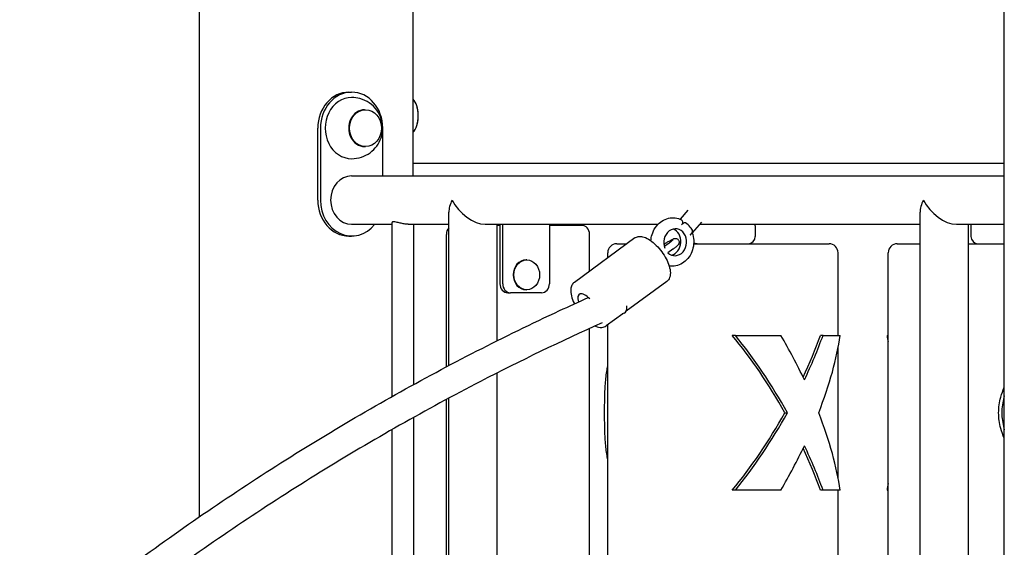
# Model space of a CAD drawing. Units: millimetres. Extents: x 1361 to 47984, y 827 to 30751.
# Drawn here: x 35998 to 36545, y 19969 to 20262 of the extents above; entities that cross this region are included whole.
import ezdxf

# ---------------------------------------------------------------- set-up
doc = ezdxf.new("R2010")
doc.units = ezdxf.units.MM
doc.layers.add('Widoczne (ISO)', color=255, linetype='Continuous')

msp = doc.modelspace()

# ---------------------------------------------------------------- linework, layer by layer
at = {"layer": 'Widoczne (ISO)'}
for p, q in [((36216.438, 20175.354), (36216.438, 21027.276)), ((36097.647, 19985.813), (36097.647, 20926.904)), ((36545.147, 19512.913), (36545.147, 20926.904)), ((36180.792, 20221.904), (36182.292, 20221.904)), ((36189.542, 20212.154), (36190.042, 20212.154)), ((36163.472, 20161.904), (36163.472, 20201.904)), ((36164.972, 20201.904), (36164.972, 20161.904)), ((36199.613, 20175.354), (36199.613, 20201.904)), ((36189.542, 20191.654), (36190.042, 20191.654)), ((36545.147, 20182.254), (36216.438, 20182.254)), ((36182.292, 20175.354), (36545.147, 20175.354)), ((36236.342, 20069.91), (36236.342, 20155.179)), ((36369.28, 20156.247), (36364.934, 20151.23)), ((36498.342, 19636.904), (36498.342, 20155.179)), ((36204.792, 20052.711), (36204.792, 20149.498)), ((36376.839, 20149.701), (36371.595, 20143.646)), ((36182.292, 20148.454), (36204.792, 20148.454)), ((36213.792, 20148.454), (36236.342, 20148.454)), ((36216.792, 20059.38), (36216.792, 20148.454)), ((36256.517, 20148.454), (36352.606, 20148.454)), ((36263.242, 20083.732), (36263.242, 20148.454)), ((36264.775, 20147.854), (36263.242, 20147.854)), ((36264.775, 20148.454), (36264.775, 20115.354)), ((36266.275, 20115.354), (36266.275, 20148.454)), ((36292.256, 20148.454), (36292.256, 20115.354)), ((36310.242, 20147.854), (36292.256, 20147.854)), ((36365.777, 20148.17), (36365.939, 20148.357)), ((36375.759, 20148.454), (36498.342, 20148.454)), ((36406.704, 20147.654), (36406.704, 20141.654)), ((36518.517, 20148.454), (36545.147, 20148.454)), ((36525.242, 19636.904), (36525.242, 20148.454)), ((36526.589, 20147.654), (36526.589, 20141.654)), ((36180.792, 20141.904), (36182.292, 20141.904)), ((36234.96, 20069.179), (36234.96, 20142.854)), ((36339.739, 20140.863), (36306.125, 20116.176)), ((36314.572, 20122.38), (36314.572, 20142.854)), ((36370.639, 20142.707), (36370.478, 20142.52)), ((36324.704, 20129.821), (36324.704, 20132.654)), ((36329.704, 20137.654), (36335.369, 20137.654)), ((36355.843, 20137.654), (36356.462, 20137.654)), ((36358.588, 20137.833), (36356.126, 20136.025)), ((36360.956, 20134.609), (36358.17, 20132.563)), ((36364.192, 20137.654), (36365.293, 20137.654)), ((36372.463, 20137.654), (36447.704, 20137.654)), ((36452.704, 20086.654), (36452.704, 20132.654)), ((36480.589, 19958.654), (36480.589, 20132.654)), ((36485.589, 20137.654), (36498.342, 20137.654)), ((36525.242, 20137.654), (36545.147, 20137.654)), ((36279.657, 20128.629), (36279.266, 20128.629)), ((36357.497, 20116.684), (36334.871, 20100.066)), ((36279.657, 20112.079), (36279.266, 20112.079)), ((36269.105, 20110.354), (36270.605, 20110.354)), ((36287.926, 20110.354), (36270.605, 20110.354)), ((36333.005, 20098.696), (36323.883, 20091.996)), ((36314.572, 19532.854), (36314.572, 20090.495)), ((36324.704, 19958.654), (36324.704, 20092.6)), ((36395.654, 20086.654), (36393.912, 20086.654)), ((36395.654, 20086.654), (36420.917, 20086.654)), ((36444.359, 20086.654), (36442.942, 20086.654)), ((36444.359, 20086.654), (36453.828, 20086.654)), ((36479.934, 20086.654), (36480.589, 20086.654)), ((36452.704, 20007.594), (36452.704, 20079.713)), ((36263.242, 19636.904), (36263.242, 20065.831)), ((36234.96, 19615.633), (36234.96, 20051.056)), ((36236.342, 19636.904), (36236.342, 20051.799)), ((36216.792, 19567.387), (36216.792, 20041.106)), ((36423.182, 20043.654), (36424.579, 20043.654)), ((36204.792, 19559.833), (36204.792, 20034.332)), ((36395.654, 20000.654), (36393.912, 20000.654)), ((36420.917, 20000.654), (36395.654, 20000.654)), ((36444.359, 20000.654), (36442.942, 20000.654)), ((36453.828, 20000.654), (36444.359, 20000.654)), ((36452.704, 19958.654), (36452.704, 20000.654)), ((36479.934, 20000.654), (36480.589, 20000.654))]:
    msp.add_line(p, q, dxfattribs=at)
for centre, radius, start, end in [((36200.335, 20208.804), 19.01, 346.52687, 13.47313), ((36402.704, 20147.654), 4, 0, 11.53696), ((36530.589, 20147.654), 4, 168.46304, 180), ((36374.704, 20141.654), 4, 236.53764, 270), ((36402.704, 20141.654), 4, 270, 0), ((36530.589, 20141.654), 4, 180, 270), ((36329.704, 20132.654), 5, 90, 180), ((36447.704, 20132.654), 5, 0, 90), ((36485.589, 20132.654), 5, 90, 180)]:
    msp.add_arc(centre, radius, start, end, dxfattribs=at)
for centre, major_axis, ratio, start_param, end_param in [((36180.792, 20201.904), (0, 20), 0.8660254, 0, 1.5707963), ((36182.292, 20201.904), (0, 20), 0.8660254, 4.712389, 7.8539816), ((36182.292, 20201.904), (0, 17), 0.8660254, 0, 3.1415927), ((36214.2, 20208.804), (0, -10.25), 0.5, 0.4519405, 2.6896522), ((36189.542, 20201.904), (0, 10.25), 0.8660254, 0, 3.1415927), ((36182.292, 20161.904), (0, -13.45), 0.8660254, 3.1415927, 6.2831853), ((36180.792, 20161.904), (0, -20), 0.8660254, 4.712389, 6.2831853), ((36182.292, 20161.904), (0, -20), 0.8660254, 4.712389, 7.1164001), ((36249.792, 20161.904), (11.648, 11.648), 0.5773503, 2.0943951, 2.6179939), ((36249.792, 20161.904), (-11.648, 11.648), 0.5773503, 1.0471976, 2.6179939), ((36511.792, 20161.904), (11.648, 11.648), 0.5773503, 2.0943951, 2.6179939), ((36511.792, 20161.904), (-11.648, 11.648), 0.5773503, 1.0471976, 2.6179939), ((36367.944, 20147.068), (-3.78, 3.273), 0.3535534, 3.5538075, 4.999276), ((36239.29, 20142.854), (0, 5), 0.8660254, 0.748685, 1.5707963), ((36310.242, 20142.854), (0, 5), 0.8660254, 4.712389, 6.2831853), ((36362.182, 20138.48), (0.483, 7.484), 0.847965, 2.5207834, 8.3769198), ((36359.009, 20138.685), (-0.483, -7.484), 0.847965, 0.2527164, 2.8888763), ((36279.266, 20120.354), (0, -8.275), 0.8660254, 3.1415927, 6.2831853), ((36269.105, 20115.354), (0, -5), 0.8660254, 4.712389, 6.2831853), ((36270.605, 20115.354), (0, -5), 0.8660254, 4.712389, 6.2831853), ((36287.926, 20115.354), (0, -5), 0.8660254, 0, 1.5707963), ((36313.542, 20103.013), (-4.736, 6.448), 0.4218917, 5.0295668, 7.2069661), ((36330.464, 20106.309), (3.502, -7.193), 0.4607174, 6.2633822, 7.1778484), ((36388.704, 20025.355), (-54.226, 96.188), 0.3533975, 4.7034073, 5.1908652), ((36388.704, 20025.355), (-55.921, 99.194), 0.3533975, 4.6976556, 5.1668323), ((36388.704, 20061.953), (-55.921, 99.194), 0.3533975, 4.5157337, 4.7624493), ((36388.704, 20061.953), (-54.226, -96.188), 0.3533975, 1.7822035, 2.0220453), ((36388.704, 20061.953), (-55.921, -99.194), 0.3533975, 1.7674516, 2.0141672), ((36388.704, 20025.355), (-55.921, -99.194), 0.3533975, 1.9493736, 2.4185502), ((36544.589, 20025.355), (57.022, -99.327), 0.3345906, 3.8715195, 3.9160986), ((36388.704, 20061.953), (-54.226, -96.188), 0.3533975, 1.0923201, 1.579778), ((36388.704, 20061.953), (-55.921, -99.194), 0.3533975, 1.116353, 1.5855297), ((36388.704, 20061.953), (-55.921, 99.194), 0.3533975, 3.8646351, 4.3338117), ((36388.704, 20025.355), (-55.921, -99.194), 0.3533975, 1.520736, 1.7674516), ((36388.704, 20025.355), (-54.226, 96.188), 0.3533975, 4.26114, 4.5009818), ((36388.704, 20025.355), (-55.921, 99.194), 0.3533975, 4.2690181, 4.5157337), ((36544.589, 20061.953), (57.022, 99.327), 0.3345906, 2.3670867, 2.4116658)]:
    msp.add_ellipse(centre, major_axis=major_axis, ratio=ratio, start_param=start_param, end_param=end_param, dxfattribs=at)
for centre, major_axis in [((36190.042, 20201.904), (0, -10.25)), ((36279.657, 20120.354), (0, 8.275))]:
    msp.add_ellipse(centre, major_axis=major_axis, ratio=0.8660254, dxfattribs=at)
for points, knots in [([(36182.292, 20184.904), (36184.16, 20184.904), (36186.024, 20185.21), (36189.518, 20186.359), (36191.137, 20187.21), (36194.026, 20189.31), (36195.268, 20190.578), (36197.337, 20193.385), (36198.124, 20194.937), (36199.236, 20198.204), (36199.525, 20199.924), (36199.579, 20203.418), (36199.328, 20205.197), (36198.233, 20208.657), (36197.403, 20210.343), (36195.146, 20213.386), (36193.764, 20214.757), (36190.561, 20216.934), (36188.788, 20217.773), (36185.398, 20218.693), (36183.846, 20218.904), (36182.292, 20218.904)], [4.712389, 4.712389, 4.712389, 4.712389, 4.9898397, 4.9898397, 5.2742194, 5.2742194, 5.5778474, 5.5778474, 5.9085822, 5.9085822, 6.265142, 6.265142, 6.633504, 6.633504, 6.9914965, 6.9914965, 7.3219639, 7.3219639, 7.6231543, 7.6231543, 7.8539816, 7.8539816, 7.8539816, 7.8539816]), ([(36205.596, 20149.866), (36205.213, 20149.866), (36204.944, 20149.785), (36204.809, 20149.602), (36204.793, 20149.551), (36204.793, 20149.498)], [0, 0, 0, 0, 0.2297687, 0.2297687, 0.30380278, 0.30380278, 0.30380278, 0.30380278]), ([(36213.792, 20148.454), (36213.13, 20148.454), (36212.352, 20148.525), (36210.767, 20148.782), (36209.958, 20148.965), (36208.519, 20149.316), (36207.788, 20149.507), (36206.518, 20149.785), (36205.979, 20149.866), (36205.596, 20149.866)], [2.75497482, 2.75497482, 2.75497482, 2.75497482, 2.98436859, 2.98436859, 3.21376236, 3.21376236, 3.44353106, 3.44353106, 3.67329976, 3.67329976, 3.67329976, 3.67329976]), ([(36348.712, 20139.276), (36348.782, 20140.442), (36348.985, 20141.6), (36349.731, 20144.11), (36350.347, 20145.438), (36351.927, 20147.802), (36352.886, 20148.844), (36355.041, 20150.51), (36356.228, 20151.146), (36358.69, 20151.942), (36359.958, 20152.119), (36362.449, 20152.017), (36363.671, 20151.748), (36365.102, 20151.162), (36365.384, 20151.033), (36365.66, 20150.891)], [8.6890031, 8.6890031, 8.6890031, 8.6890031, 8.9576847, 8.9576847, 9.293593, 9.293593, 9.6235802, 9.6235802, 9.9415395, 9.9415395, 10.2455286, 10.2455286, 10.5428175, 10.5428175, 10.617382, 10.617382, 10.617382, 10.617382]), ([(36365.66, 20150.891), (36365.74, 20150.85), (36365.816, 20150.796), (36366.05, 20150.573), (36366.183, 20150.351), (36366.333, 20149.828), (36366.355, 20149.535), (36366.253, 20148.957), (36366.146, 20148.686), (36365.916, 20148.34), (36365.85, 20148.253), (36365.777, 20148.17)], [0.06394023, 0.06394023, 0.06394023, 0.06394023, 0.11386388, 0.11386388, 0.23038942, 0.23038942, 0.34152405, 0.34152405, 0.4414772, 0.4414772, 0.47677069, 0.47677069, 0.47677069, 0.47677069]), ([(36367.984, 20149.276), (36367.984, 20149.276), (36367.984, 20149.276), (36367.982, 20149.277), (36367.98, 20149.278), (36367.975, 20149.281), (36367.971, 20149.283), (36367.958, 20149.289), (36367.949, 20149.293), (36367.92, 20149.303), (36367.899, 20149.309), (36367.836, 20149.322), (36367.79, 20149.327), (36367.659, 20149.333), (36367.559, 20149.325), (36367.245, 20149.265), (36367.02, 20149.182), (36366.49, 20148.888), (36366.193, 20148.65), (36365.939, 20148.357)], [-0.00011301, -0.00011301, -0.00011301, -0.00011301, 0, 0, 0.00055238, 0.00055238, 0.00179402, 0.00179402, 0.00457656, 0.00457656, 0.01045964, 0.01045964, 0.02289134, 0.02289134, 0.04675523, 0.04675523, 0.09005828, 0.09005828, 0.14704007, 0.14704007, 0.14704007, 0.14704007]), ([(36371.678, 20143.742), (36372.144, 20142.408), (36372.416, 20140.996), (36372.56, 20138.109), (36372.423, 20136.634), (36371.738, 20133.795), (36371.192, 20132.431), (36369.737, 20129.967), (36368.833, 20128.864), (36366.765, 20127.055), (36365.608, 20126.339), (36363.18, 20125.381), (36361.916, 20125.12), (36360.04, 20125.078), (36359.433, 20125.116), (36358.834, 20125.206)], [5.0897506, 5.0897506, 5.0897506, 5.0897506, 5.4184521, 5.4184521, 5.755253, 5.755253, 6.0916622, 6.0916622, 6.4231658, 6.4231658, 6.7436704, 6.7436704, 7.0499037, 7.0499037, 7.1960091, 7.1960091, 7.1960091, 7.1960091]), ([(36370.478, 20142.52), (36370.52, 20142.568), (36370.562, 20142.616), (36370.807, 20142.89), (36370.997, 20143.08), (36371.326, 20143.39), (36371.458, 20143.504), (36371.564, 20143.611), (36371.581, 20143.629), (36371.595, 20143.646)], [1.60258425, 1.60258425, 1.60258425, 1.60258425, 1.62346864, 1.62346864, 1.72562685, 1.72562685, 1.82583942, 1.82583942, 1.84787505, 1.84787505, 1.84787505, 1.84787505]), ([(36370.639, 20142.707), (36370.894, 20143), (36371.136, 20143.303), (36371.494, 20143.804), (36371.622, 20144.004), (36371.764, 20144.271), (36371.801, 20144.353), (36371.841, 20144.458), (36371.852, 20144.494), (36371.864, 20144.543), (36371.867, 20144.558), (36371.87, 20144.579), (36371.871, 20144.586), (36371.871, 20144.595), (36371.871, 20144.598), (36371.871, 20144.601), (36371.871, 20144.602), (36371.871, 20144.604), (36371.871, 20144.604), (36371.871, 20144.604)], [0, 0, 0, 0, 0.12457386, 0.12457386, 0.21926426, 0.21926426, 0.27144122, 0.27144122, 0.29861955, 0.29861955, 0.31149017, 0.31149017, 0.31758138, 0.31758138, 0.3202951, 0.3202951, 0.32149692, 0.32149692, 0.32193669, 0.32193669, 0.32193669, 0.32193669]), ([(36339.739, 20140.863), (36340.304, 20141.279), (36340.97, 20141.546), (36342.45, 20141.805), (36343.266, 20141.749), (36345.184, 20141.315), (36346.292, 20140.822), (36348.571, 20139.444), (36349.741, 20138.536), (36351.966, 20136.46), (36353.021, 20135.304), (36354.955, 20132.846), (36355.835, 20131.547), (36357.356, 20128.904), (36357.995, 20127.562), (36358.973, 20124.914), (36359.305, 20123.613), (36359.567, 20121.107), (36359.494, 20119.894), (36358.751, 20117.971), (36358.22, 20117.215), (36357.497, 20116.684)], [4.6874691, 4.6874691, 4.6874691, 4.6874691, 4.8934878, 4.8934878, 5.1398966, 5.1398966, 5.4808365, 5.4808365, 5.8378439, 5.8378439, 6.1800311, 6.1800311, 6.5169812, 6.5169812, 6.8557096, 6.8557096, 7.2041308, 7.2041308, 7.5657142, 7.5657142, 7.8290617, 7.8290617, 7.8290617, 7.8290617]), ([(36355.881, 20137.267), (36356.299, 20137.549), (36356.721, 20137.826), (36357.697, 20138.451), (36358.243, 20138.789), (36359.273, 20139.399), (36359.752, 20139.668), (36360.664, 20140.14), (36361.035, 20140.325), (36361.618, 20140.498), (36361.725, 20140.526), (36361.96, 20140.567), (36362.075, 20140.583), (36362.401, 20140.591), (36362.627, 20140.588), (36363.15, 20140.42), (36363.394, 20140.307), (36363.806, 20139.967), (36363.971, 20139.778), (36364.209, 20139.373), (36364.287, 20139.163), (36364.378, 20138.751), (36364.384, 20138.553), (36364.359, 20138.174), (36364.319, 20138.01), (36364.22, 20137.701), (36364.16, 20137.577), (36364.017, 20137.316), (36363.939, 20137.207), (36363.664, 20136.848), (36363.479, 20136.667), (36363.028, 20136.244), (36362.764, 20136.016), (36362.032, 20135.418), (36361.528, 20135.03), (36360.967, 20134.617), (36360.961, 20134.613), (36360.956, 20134.609)], [3.5619152, 3.5619152, 3.5619152, 3.5619152, 3.8066716, 3.8066716, 4.1375677, 4.1375677, 4.4778259, 4.4778259, 4.867303, 4.867303, 4.9478066, 4.9478066, 5.0080954, 5.0080954, 5.0784033, 5.0784033, 5.1228498, 5.1228498, 5.1552978, 5.1552978, 5.1854121, 5.1854121, 5.2195781, 5.2195781, 5.263478, 5.263478, 5.3218175, 5.3218175, 5.4117075, 5.4117075, 5.6556097, 5.6556097, 5.9133708, 5.9133708, 6.2794376, 6.2794376, 6.2831853, 6.2831853, 6.2831853, 6.2831853]), ([(36360.699, 20139.555), (36360.699, 20139.555), (36360.693, 20139.547), (36360.652, 20139.504), (36360.593, 20139.444), (36360.392, 20139.256), (36360.222, 20139.107), (36359.759, 20138.723), (36359.444, 20138.475), (36358.93, 20138.086), (36358.762, 20137.961), (36358.588, 20137.833)], [5.45374262, 5.45374262, 5.45374262, 5.45374262, 5.51465124, 5.51465124, 5.66230712, 5.66230712, 5.88298087, 5.88298087, 6.15894535, 6.15894535, 6.28318531, 6.28318531, 6.28318531, 6.28318531]), ([(36306.125, 20116.176), (36305.559, 20115.76), (36305.105, 20115.205), (36304.415, 20113.87), (36304.224, 20113.075), (36304.064, 20111.115), (36304.203, 20109.91), (36304.836, 20107.323), (36305.352, 20105.935), (36306.071, 20104.435), (36306.12, 20104.336), (36306.169, 20104.237)], [1.5957162, 1.5957162, 1.5957162, 1.5957162, 1.801735, 1.801735, 2.0481438, 2.0481438, 2.3890837, 2.3890837, 2.746091, 2.746091, 2.771289, 2.771289, 2.771289, 2.771289]), ([(35404.323, 18415.345), (35403.181, 18429.936), (35402.208, 18444.545), (35399.292, 18497.465), (35398.335, 18535.874), (35398.737, 18612.626), (35400.096, 18651.015), (35405.119, 18727.546), (35408.785, 18765.733), (35418.404, 18841.677), (35424.361, 18879.478), (35438.53, 18954.468), (35446.749, 18991.7), (35465.399, 19065.373), (35475.84, 19101.857), (35498.881, 19173.857), (35511.495, 19209.416), (35538.816, 19279.395), (35553.541, 19313.858), (35585.011, 19381.478), (35601.775, 19414.676), (35637.242, 19479.611), (35655.965, 19511.385), (35695.257, 19573.319), (35715.849, 19603.516), (35758.777, 19662.15), (35781.138, 19690.623), (35827.493, 19745.674), (35851.515, 19772.285), (35901.074, 19823.486), (35926.641, 19848.107), (35979.165, 19895.21), (36006.152, 19917.721), (36061.385, 19960.498), (36089.664, 19980.791), (36147.339, 20019.036), (36176.771, 20037.012), (36236.609, 20070.54), (36267.051, 20086.112), (36303.204, 20102.896), (36308.514, 20105.318), (36313.835, 20107.703)], [5.6102328, 5.6102328, 5.6102328, 5.6102328, 10.0045625, 10.0045625, 21.5181326, 21.5181326, 33.0305828, 33.0305828, 44.543032, 44.543032, 56.0554568, 56.0554568, 67.5678321, 67.5678321, 79.0801279, 79.0801279, 90.5923075, 90.5923075, 102.104325, 102.104325, 113.6161239, 113.6161239, 125.1276364, 125.1276364, 136.6387824, 136.6387824, 148.1494705, 148.1494705, 159.6595999, 159.6595999, 171.1690642, 171.1690642, 182.6777567, 182.6777567, 194.1855776, 194.1855776, 205.6924435, 205.6924435, 217.1982971, 217.1982971, 219.1730912, 219.1730912, 219.1730912, 219.1730912]), ([(36321.557, 20093.643), (36298.765, 20083.452), (36276.193, 20072.577), (36223.731, 20045.441), (36194.026, 20028.614), (36135.744, 19992.629), (36107.131, 19973.449), (36051.168, 19932.853), (36023.784, 19911.413), (35970.411, 19866.403), (35944.389, 19842.807), (35893.865, 19793.604), (35869.332, 19767.967), (35821.903, 19714.81), (35798.978, 19687.257), (35754.876, 19630.406), (35733.672, 19601.072), (35693.111, 19540.803), (35673.73, 19509.831), (35636.908, 19446.438), (35619.445, 19413.979), (35586.542, 19347.771), (35571.082, 19313.983), (35542.257, 19245.284), (35528.876, 19210.331), (35504.271, 19139.474), (35493.033, 19103.528), (35472.768, 19030.86), (35463.728, 18994.094), (35447.902, 18919.969), (35441.105, 18882.564), (35429.794, 18807.343), (35425.273, 18769.481), (35418.534, 18693.532), (35416.311, 18655.397), (35414.175, 18579.089), (35414.261, 18540.869), (35416.439, 18473.811), (35418.042, 18444.914), (35420.305, 18416.092)], [1.5275731, 1.5275731, 1.5275731, 1.5275731, 10.004646, 10.004646, 21.4660387, 21.4660387, 32.9253326, 32.9253326, 44.3835778, 44.3835778, 55.8408189, 55.8408189, 67.2971329, 67.2971329, 78.7526176, 78.7526176, 90.2073812, 90.2073812, 101.6615343, 101.6615343, 113.115183, 113.115183, 124.568425, 124.568425, 136.0213468, 136.0213468, 147.4740225, 147.4740225, 158.9265139, 158.9265139, 170.3788714, 170.3788714, 181.8311358, 181.8311358, 193.2833395, 193.2833395, 204.7355095, 204.7355095, 213.4150712, 213.4150712, 213.4150712, 213.4150712]), ([(36317.717, 20091.919), (36317.766, 20091.896), (36317.815, 20091.875), (36319.043, 20091.344), (36320.222, 20091.051), (36322.279, 20091.185), (36323.159, 20091.465), (36323.883, 20091.996)], [4.097271, 4.097271, 4.097271, 4.097271, 4.11237792, 4.11237792, 4.47396135, 4.47396135, 4.73730888, 4.73730888, 4.73730888, 4.73730888]), ([(36324.704, 20017.619), (36324.61, 20018.06), (36324.521, 20018.509), (36324.001, 20021.319), (36323.691, 20023.868), (36323.254, 20029.237), (36323.126, 20032.061), (36322.969, 20037.822), (36322.94, 20040.761), (36322.94, 20046.547), (36322.969, 20049.485), (36323.126, 20055.247), (36323.254, 20058.071), (36323.691, 20063.439), (36324.001, 20065.989), (36324.521, 20068.799), (36324.61, 20069.247), (36324.704, 20069.689)], [11.0388272, 11.0388272, 11.0388272, 11.0388272, 11.2070922, 11.2070922, 12.0750523, 12.0750523, 12.9430125, 12.9430125, 13.8109727, 13.8109727, 14.6789329, 14.6789329, 15.546893, 15.546893, 16.4148532, 16.4148532, 16.5831182, 16.5831182, 16.5831182, 16.5831182]), ([(36541.993, 20043.654), (36541.993, 20046.56), (36542.397, 20049.505), (36543.692, 20054.23), (36544.354, 20056.049), (36545.147, 20057.821)], [0, 0, 0, 0, 0.871861, 0.871861, 1.4292304, 1.4292304, 1.4292304, 1.4292304]), ([(36545.147, 20053.11), (36545.075, 20052.863), (36545.006, 20052.615), (36544.171, 20049.485), (36543.78, 20046.547), (36543.78, 20043.654)], [26.67910658, 26.67910658, 26.67910658, 26.67910658, 26.75398519, 26.75398519, 27.62194536, 27.62194536, 27.62194536, 27.62194536]), ([(36545.147, 20029.487), (36544.354, 20031.259), (36543.692, 20033.077), (36542.397, 20037.803), (36541.993, 20040.748), (36541.993, 20043.654)], [26.289682, 26.289682, 26.289682, 26.289682, 26.8470515, 26.8470515, 27.7189124, 27.7189124, 27.7189124, 27.7189124]), ([(36543.78, 20043.654), (36543.78, 20040.761), (36544.171, 20037.822), (36545.006, 20034.693), (36545.075, 20034.445), (36545.147, 20034.197)], [0, 0, 0, 0, 0.86796017, 0.86796017, 0.94283878, 0.94283878, 0.94283878, 0.94283878])]:
    msp.add_open_spline(points, degree=3, knots=knots, dxfattribs=at)
msp.add_open_spline([(36333.9, 20099.086), (36333.522, 20098.921), (36333.145, 20098.757), (36332.768, 20098.593)], degree=3, dxfattribs=at)

doc.saveas('drawing.dxf')
